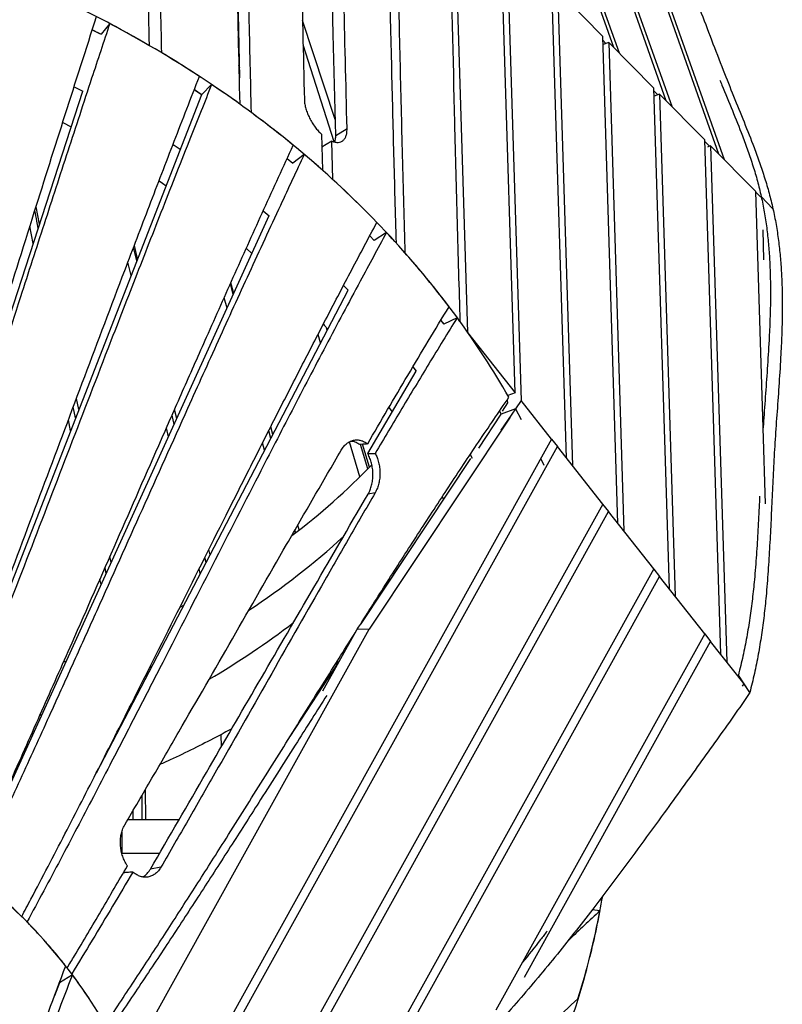
# Model space of a CAD drawing. Units: millimetres. Extents: x 64.7 to 78.1, y 122.1 to 134.9.
# Drawn here: x 70.8 to 71.7, y 128.4 to 129.7 of the extents above; entities that cross this region are included whole.
import ezdxf

# ---------------------------------------------------------------- set-up
doc = ezdxf.new("R2010")
doc.units = ezdxf.units.MM

msp = doc.modelspace()

# ---------------------------------------------------------------- linework, layer by layer
at = {"color": 7, "linetype": 'Continuous', "lineweight": 25}
for p, q in [((71.2471, 130.3893), (71.5183, 129.6236)), ((71.526, 129.6158), (71.2544, 130.3827)), ((71.311, 130.3296), (71.5851, 129.5558)), ((71.5928, 129.548), (71.3184, 130.3225)), ((71.4123, 130.1643), (71.6519, 129.488)), ((71.6596, 129.4802), (71.4309, 130.1257)), ((71.0438, 129.5843), (71.0355, 129.9655)), ((71.3155, 129.8295), (71.3331, 129.2607)), ((71.3934, 129.184), (71.3753, 129.7688)), ((71.3828, 129.7612), (71.401, 129.1744)), ((71.4588, 129.1011), (71.4401, 129.703)), ((71.4476, 129.6954), (71.4663, 129.0915)), ((71.5049, 129.6372), (71.4476, 129.6954)), ((70.8784, 129.6535), (70.8676, 129.6398)), ((71.165, 129.5316), (71.1234, 129.6573)), ((70.8562, 129.6456), (70.8676, 129.6398)), ((70.8562, 129.6456), (70.8676, 129.6398)), ((71.0427, 129.6329), (71.0416, 129.6367)), ((71.5241, 129.018), (71.5049, 129.6372)), ((71.1637, 129.5031), (71.1241, 129.6263)), ((71.505, 129.6322), (71.5089, 129.6283)), ((71.5124, 129.6296), (71.5052, 129.6269)), ((71.5124, 129.6296), (71.5316, 129.0084)), ((71.5697, 129.5714), (71.5124, 129.6296)), ((71.0435, 129.5969), (71.0424, 129.6007)), ((71.0438, 129.5843), (71.0427, 129.5851)), ((70.8331, 129.5732), (70.8441, 129.5674)), ((71.0078, 129.576), (70.9952, 129.5635)), ((70.5509, 128.664), (70.8441, 129.5675)), ((70.6279, 128.6208), (70.9952, 129.5635)), ((70.9858, 129.5695), (70.9951, 129.5634)), ((71.5894, 128.9349), (71.5697, 129.5714)), ((71.5698, 129.5678), (71.5747, 129.5629)), ((71.5771, 129.5639), (71.5701, 129.5612)), ((71.5771, 129.5639), (71.597, 128.9253)), ((71.6345, 129.5057), (71.5771, 129.5639)), ((70.8187, 129.5279), (70.8294, 129.522)), ((71.1473, 129.5129), (71.1485, 129.4672)), ((71.1655, 129.5113), (71.1799, 129.5199)), ((70.9588, 129.4999), (70.968, 129.4938)), ((71.1489, 129.4972), (71.1477, 129.4983)), ((71.1619, 129.4551), (71.1606, 129.504)), ((71.6548, 128.8517), (71.6345, 129.5057)), ((71.6345, 129.5034), (71.6405, 129.4975)), ((71.6419, 129.4981), (71.6377, 129.4965)), ((71.6419, 129.4981), (71.6623, 128.8422)), ((71.6993, 129.4399), (71.6419, 129.4981)), ((71.1255, 129.4871), (71.1112, 129.4758)), ((71.1039, 129.4819), (71.1112, 129.4758)), ((71.1039, 129.4818), (71.1112, 129.4757)), ((71.7086, 129.1396), (71.6993, 129.4399)), ((71.6993, 129.439), (71.7057, 129.4326)), ((71.7055, 129.4334), (71.7062, 129.4337)), ((71.7211, 129.4181), (71.7062, 129.4337)), ((71.7138, 129.4251), (71.7138, 129.4251)), ((70.7011, 128.5747), (71.0809, 129.4093)), ((70.7893, 129.3986), (70.7847, 129.4204)), ((71.0735, 129.4153), (71.0809, 129.4092)), ((70.7813, 129.374), (70.777, 129.3958)), ((71.23, 129.3878), (71.2142, 129.3779)), ((71.708, 129.3913), (71.7092, 129.3533)), ((71.2087, 129.3836), (71.2142, 129.3779)), ((71.2087, 129.3836), (71.2142, 129.3779)), ((71.2088, 129.3836), (71.2142, 129.3779)), ((70.9127, 129.3518), (70.9087, 129.369)), ((70.9138, 129.3546), (70.9097, 129.3714)), ((71.052, 129.3675), (71.0591, 129.3612)), ((70.9054, 129.3331), (70.9015, 129.35)), ((71.0354, 129.3092), (71.0318, 129.3229)), ((71.036, 129.3105), (71.0323, 129.324)), ((70.8614, 128.7011), (71.1812, 129.3147)), ((71.1755, 129.3206), (71.1812, 129.3146)), ((71.0274, 129.2916), (71.0238, 129.305)), ((71.2991, 129.2761), (71.3027, 129.2712)), ((71.3198, 129.2796), (71.3027, 129.2712)), ((71.1547, 129.2639), (71.1539, 129.2666)), ((71.155, 129.2645), (71.1546, 129.2658)), ((71.3331, 129.2607), (71.3934, 129.184)), ((71.1462, 129.2476), (71.1431, 129.2584)), ((71.2061, 129.1068), (71.2677, 129.2116)), ((71.2635, 129.2169), (71.2676, 129.2115)), ((71.3934, 129.184), (71.3844, 129.1805)), ((70.8391, 129.1629), (70.8361, 129.1769)), ((71.3838, 129.1712), (71.3769, 129.1608)), ((71.3834, 129.1753), (71.3836, 129.1709)), ((71.4011, 129.1744), (71.3939, 129.1636)), ((71.401, 129.1744), (71.4011, 129.1744)), ((71.4398, 129.1252), (71.4011, 129.1744)), ((70.8349, 129.1521), (70.8321, 129.1662)), ((70.9635, 129.1513), (70.9607, 129.1627)), ((71.2332, 129.1656), (71.2373, 129.1597)), ((71.3939, 129.1637), (71.3752, 129.1365)), ((71.3939, 129.1637), (71.3757, 129.157)), ((71.3939, 129.1637), (71.4011, 129.1501)), ((70.8286, 129.1359), (70.8259, 129.1496)), ((70.9602, 129.144), (70.9575, 129.1555)), ((71.3871, 129.1533), (71.2079, 128.8835)), ((71.3474, 129.1137), (71.3757, 129.157)), ((70.953, 129.1283), (70.9504, 129.1394)), ((71.0829, 129.1261), (71.0804, 129.1358)), ((71.0855, 129.1311), (71.0829, 129.1407)), ((71.7116, 129.043), (71.7086, 129.1394)), ((71.4398, 129.1252), (70.9364, 128.2176)), ((71.1963, 129.0773), (71.1832, 129.1219)), ((71.4398, 129.1251), (71.4472, 129.1157)), ((70.9399, 128.2009), (71.4473, 129.1157)), ((71.0751, 129.1111), (71.0726, 129.1205)), ((71.2064, 129.0874), (71.1971, 129.1184)), ((71.2084, 129.0895), (71.1995, 129.1186)), ((71.4473, 129.1157), (71.4472, 129.1157)), ((71.5047, 129.0427), (71.4473, 129.1157)), ((71.3367, 129.1004), (71.1973, 128.8905)), ((71.3364, 129.1056), (71.3388, 129.1012)), ((71.426, 129.1003), (71.4299, 129.092)), ((71.2156, 129.057), (71.2067, 129.0554)), ((71.3009, 129.0517), (71.3024, 129.0487)), ((71.5047, 129.0427), (71.0174, 128.1642)), ((71.5046, 129.0426), (71.5121, 129.0332)), ((71.0302, 128.1642), (71.5122, 129.0332)), ((71.5122, 129.0332), (71.5121, 129.0332)), ((71.5695, 128.9602), (71.5122, 129.0332)), ((71.1146, 129.0065), (71.1138, 129.0098)), ((71.119, 129.0098), (71.1173, 129.0159)), ((71.0058, 128.9782), (71.0043, 128.9847)), ((70.8802, 128.9683), (70.8786, 128.9758)), ((71.0007, 128.9685), (70.9993, 128.9747)), ((70.8738, 128.9543), (70.8724, 128.9616)), ((70.9934, 128.9544), (70.992, 128.9603)), ((71.5695, 128.9602), (71.1527, 128.2086)), ((71.5695, 128.9601), (71.5769, 128.9506)), ((70.8674, 128.9402), (70.866, 128.9472)), ((71.1726, 128.2215), (71.577, 128.9506)), ((71.577, 128.9506), (71.5769, 128.9506)), ((71.6344, 128.8777), (71.577, 128.9506)), ((70.9722, 128.9137), (70.9674, 128.9111)), ((70.8996, 128.3276), (71.2079, 128.8835)), ((71.2079, 128.8835), (71.1926, 128.883)), ((71.1903, 128.8794), (71.1489, 128.8047)), ((71.6344, 128.8777), (71.3691, 128.3993)), ((71.6344, 128.8776), (71.6418, 128.8681)), ((71.4052, 128.4414), (71.6419, 128.8681)), ((71.6419, 128.8681), (71.6418, 128.8681)), ((71.6844, 128.8141), (71.6419, 128.8681)), ((70.8234, 128.8431), (70.8197, 128.8417)), ((70.9319, 128.8362), (70.9292, 128.8348)), ((71.1075, 128.7471), (71.1699, 128.8425)), ((71.1699, 128.8425), (71.1649, 128.8389)), ((71.677, 128.8252), (71.6771, 128.8253)), ((71.6916, 128.8029), (71.677, 128.8252)), ((71.6916, 128.8029), (71.6771, 128.8253)), ((71.6824, 128.811), (71.6844, 128.8141)), ((71.2623, 128.8051), (71.2635, 128.8068)), ((71.1362, 128.791), (71.1362, 128.793)), ((70.7922, 128.7747), (70.7896, 128.7738)), ((71.123, 128.7708), (71.1229, 128.7718)), ((70.8927, 128.761), (70.8917, 128.7605)), ((71.0202, 128.7342), (71.02, 128.7497)), ((70.9196, 128.6414), (70.9194, 128.6724)), ((70.9244, 128.6414), (70.924, 128.6804)), ((70.9082, 128.6414), (70.9081, 128.653)), ((70.9664, 128.6414), (70.9013, 128.6414)), ((70.8938, 128.626), (70.8938, 128.5986)), ((70.9415, 128.5985), (70.8938, 128.5985)), ((70.9435, 128.5811), (70.93, 128.5786)), ((71.4989, 128.5366), (71.5041, 128.5416)), ((71.5045, 128.5441), (71.5041, 128.5416)), ((71.5013, 128.5256), (71.4913, 128.5267)), ((70.8145, 128.4341), (70.8082, 128.4177)), ((70.8144, 128.4341), (70.8145, 128.434)), ((70.831, 128.4444), (70.8145, 128.4341))]:
    msp.add_line(p, q, dxfattribs=at)
at = {"color": 7, "linetype": 'Continuous', "lineweight": 25, "flags": 128}
for points in [[(71.1655, 129.5113), (71.1624, 129.6398), (71.1587, 129.7902), (71.157, 129.8594)], [(70.8563, 129.6457), (70.8647, 129.6413), (70.8676, 129.6398)], [(70.9859, 129.5696), (70.9944, 129.5639), (70.9952, 129.5634)], [(71.1606, 129.504), (71.1534, 129.4998), (71.1478, 129.4965)], [(70.9411, 129.4534), (70.9453, 129.4505), (70.9499, 129.4473)], [(71.299, 129.2761), (71.3024, 129.2717), (71.3027, 129.2712)], [(71.299, 129.2761), (71.3024, 129.2717), (71.3027, 129.2712)], [(71.1498, 129.2713), (71.1509, 129.27), (71.1553, 129.265)], [(71.3736, 129.1607), (71.3756, 129.1571), (71.3757, 129.157)], [(71.3736, 129.1607), (71.3756, 129.1571), (71.3757, 129.157)]]:
    msp.add_lwpolyline(points, dxfattribs=at)
at = {"color": 7, "linetype": 'Continuous', "lineweight": 25}
for centre, radius, start, end in [((70.1871, 128.349), 1.4763, 59.8665, 64.5576), ((70.2059, 128.3825), 1.4379, 56.8413, 62.1146), ((70.2281, 128.4181), 1.396, 54.2573, 59.124), ((70.2588, 128.4619), 1.3425, 50.5604, 56.0854), ((70.2794, 128.4882), 1.3091, 48.4007, 53.483), ((70.3158, 128.53), 1.2537, 43.9896, 49.7679), ((70.3341, 128.5488), 1.2275, 42.2892, 47.592), ((70.3789, 128.5899), 1.1667, 37.0879, 43.1506), ((70.3924, 128.601), 1.1492, 35.8991, 41.4408), ((70.4411, 128.6363), 1.0891, 29.8597, 36.2073), ((70.5715, 129.7139), 0.892, 307.1167, 315.8487), ((70.5168, 129.7235), 0.9774, 303.4218, 312.3668), ((70.4484, 129.7632), 1.0951, 300.531, 307.2841), ((70.3078, 128.0527), 0.6535, 38.0549, 48.1517), ((70.7121, 128.6678), 0.8019, 345.4626, 351.1112), ((70.5611, 128.7008), 0.9563, 342.5185, 349.4409), ((70.336, 128.0743), 0.618, 26.3024, 36.7828)]:
    msp.add_arc(centre, radius, start, end, dxfattribs=at)
for points, knots in [([(71.3521, 130.2959), (71.3586, 130.2829), (71.3718, 130.2571), (71.391, 130.2186), (71.4099, 130.1805), (71.4283, 130.1425), (71.4461, 130.1049), (71.4635, 130.0675), (71.481, 130.0292), (71.4986, 129.9901), (71.5163, 129.9501), (71.5334, 129.9106), (71.5501, 129.8715), (71.5665, 129.8319), (71.5824, 129.7918), (71.5981, 129.7513), (71.6133, 129.7112), (71.6282, 129.6716), (71.643, 129.6326), (71.6572, 129.5957), (71.671, 129.561), (71.6844, 129.5284), (71.6955, 129.5004), (71.7041, 129.4767), (71.7105, 129.4574), (71.7164, 129.438), (71.7195, 129.4247), (71.7211, 129.4181)], [0, 0, 0, 0, 0.0400964, 0.0801931, 0.1202871, 0.1603732, 0.2004507, 0.2405222, 0.2805874, 0.3246494, 0.3686955, 0.4127188, 0.4567182, 0.5006896, 0.5472907, 0.5938688, 0.6404418, 0.6870252, 0.7336343, 0.7802856, 0.8213893, 0.8625342, 0.9036386, 0.9278079, 0.951924, 0.9759851, 1, 1, 1, 1]), ([(70.9189, 130.0909), (70.9193, 130.0702), (70.9205, 130.0078), (70.9226, 129.904), (70.9253, 129.7696), (70.9272, 129.677), (70.9283, 129.6258)], [0, 0, 0, 0, 0.133948, 0.401843, 0.669738, 1, 1, 1, 1]), ([(70.9445, 129.6163), (70.944, 129.637), (70.9427, 129.6992), (70.9406, 129.803), (70.9379, 129.9381), (70.9361, 130.0318), (70.9351, 130.0839)], [0, 0, 0, 0, 0.133151, 0.399452, 0.665754, 1, 1, 1, 1]), ([(71.0328, 130.0367), (71.0333, 130.016), (71.0346, 129.9538), (71.0368, 129.8502), (71.0398, 129.709), (71.0422, 129.6094), (71.0435, 129.5512)], [0, 0, 0, 0, 0.12796, 0.38388, 0.639799, 1, 1, 1, 1]), ([(71.0584, 129.5403), (71.0579, 129.561), (71.0564, 129.623), (71.0541, 129.7264), (71.0511, 129.8686), (71.0489, 129.9693), (71.0477, 130.0287)], [0, 0, 0, 0, 0.1271322, 0.3813967, 0.6356611, 1, 1, 1, 1]), ([(71.1179, 129.905), (71.1192, 129.847), (71.1216, 129.7308), (71.1243, 129.6147), (71.1257, 129.5564)], [0, 0, 0, 0, 0.498353, 1, 1, 1, 1]), ([(71.2292, 129.9084), (71.2296, 129.8878), (71.2319, 129.7848), (71.2351, 129.6442), (71.239, 129.4869), (71.2411, 129.4121), (71.2421, 129.3747)], [0, 0, 0, 0, 0.115727, 0.578634, 0.789317, 1, 1, 1, 1]), ([(71.2539, 129.3616), (71.2533, 129.3821), (71.2515, 129.4437), (71.2489, 129.5465), (71.2452, 129.705), (71.2426, 129.8225), (71.2409, 129.8988)], [0, 0, 0, 0, 0.114908, 0.344725, 0.574543, 1, 1, 1, 1]), ([(71.1799, 129.5199), (71.1785, 129.5776), (71.1756, 129.6936), (71.1729, 129.8098), (71.1716, 129.8682)], [0, 0, 0, 0, 0.4971405, 1, 1, 1, 1]), ([(71.3095, 129.8358), (71.3099, 129.8153), (71.3121, 129.7125), (71.3154, 129.5675), (71.3195, 129.4011), (71.3221, 129.3169), (71.3233, 129.2748)], [0, 0, 0, 0, 0.109785, 0.548923, 0.774461, 1, 1, 1, 1]), ([(70.5466, 128.6638), (70.5522, 128.6814), (70.5728, 128.7457), (70.6079, 128.8565), (70.6517, 128.9959), (70.6953, 129.1351), (70.7388, 129.2743), (70.7809, 129.4085), (70.8217, 129.5378), (70.8483, 129.6208), (70.8616, 129.6623)], [0, 0, 0, 0, 0.052979, 0.192668, 0.332357, 0.472043, 0.611729, 0.751414, 0.875708, 1, 1, 1, 1]), ([(70.8784, 129.6535), (70.8707, 129.6303), (70.8528, 129.5761), (70.825, 129.4911), (70.7949, 129.3985), (70.76, 129.2906), (70.7203, 129.1674), (70.6757, 129.0288), (70.6324, 128.895), (70.5924, 128.7721), (70.5671, 128.6953), (70.5555, 128.6598)], [0, 0, 0, 0, 0.069878, 0.163051, 0.256225, 0.349398, 0.489153, 0.628909, 0.768664, 0.893305, 1, 1, 1, 1]), ([(70.6264, 128.6243), (70.6317, 128.638), (70.6488, 128.6819), (70.6771, 128.7557), (70.7114, 128.8457), (70.751, 128.9506), (70.7961, 129.0703), (70.8466, 129.205), (70.8908, 129.3221), (70.9288, 129.4218), (70.9603, 129.504), (70.9817, 129.5588), (70.9923, 129.5863)], [0, 0, 0, 0, 0.042804, 0.136321, 0.22984, 0.323359, 0.46363, 0.603901, 0.744172, 0.829448, 0.914725, 1, 1, 1, 1]), ([(71.0078, 129.576), (70.9989, 129.5536), (70.978, 129.5011), (70.9456, 129.419), (70.9107, 129.3295), (70.8702, 129.2252), (70.8243, 129.1061), (70.7728, 128.9721), (70.7276, 128.8555), (70.6888, 128.7562), (70.6601, 128.6832), (70.6419, 128.6375), (70.6346, 128.6191)], [0, 0, 0, 0, 0.070139, 0.163663, 0.257188, 0.350713, 0.49099, 0.631268, 0.771546, 0.857055, 0.942565, 1, 1, 1, 1]), ([(71.6537, 129.5815), (71.6545, 129.5795), (71.6598, 129.5664), (71.6696, 129.543), (71.6806, 129.5152), (71.6893, 129.4918), (71.6957, 129.4727), (71.7015, 129.4534), (71.7046, 129.4403), (71.7062, 129.4337)], [0, 0, 0, 0, 0.041571, 0.262373, 0.482947, 0.612639, 0.742041, 0.871145, 1, 1, 1, 1]), ([(71.1257, 129.5564), (71.1258, 129.5546), (71.1261, 129.551), (71.1274, 129.5452), (71.1295, 129.5392), (71.1322, 129.5332), (71.1355, 129.5273), (71.1392, 129.5219), (71.1432, 129.517), (71.1459, 129.5143), (71.1473, 129.5129)], [0, 0, 0, 0, 0.127428, 0.254856, 0.382283, 0.50971, 0.637171, 0.764632, 0.882316, 1, 1, 1, 1]), ([(71.1606, 129.504), (71.1614, 129.5037), (71.1635, 129.5029), (71.1669, 129.5023), (71.1706, 129.5026), (71.1738, 129.5039), (71.1764, 129.5062), (71.1783, 129.5093), (71.1794, 129.5129), (71.1799, 129.5165), (71.1799, 129.5188), (71.1799, 129.5199)], [0, 0, 0, 0, 0.06456, 0.191993, 0.319427, 0.446877, 0.574327, 0.701794, 0.829261, 0.914631, 1, 1, 1, 1]), ([(71.1645, 129.5029), (71.1648, 129.5041), (71.1655, 129.5066), (71.1655, 129.5097), (71.1655, 129.5113)], [0, 0, 0, 0, 0.469722, 1, 1, 1, 1]), ([(70.7001, 128.5754), (70.7048, 128.5858), (70.7229, 128.6251), (70.7536, 128.6932), (70.7922, 128.7798), (70.8369, 128.8806), (70.8874, 128.9958), (70.9347, 129.1037), (70.9727, 129.1901), (71.0038, 129.2603), (71.0376, 129.336), (71.0742, 129.4173), (71.0991, 129.4716), (71.1116, 129.4987)], [0, 0, 0, 0, 0.033629, 0.127332, 0.221037, 0.314741, 0.455286, 0.595831, 0.666104, 0.736376, 0.824251, 0.912127, 1, 1, 1, 1]), ([(71.1255, 129.4871), (71.1154, 129.4655), (71.0918, 129.4151), (71.0553, 129.3362), (71.0161, 129.2502), (70.9708, 129.15), (70.9195, 129.0355), (70.8715, 128.9283), (70.8328, 128.8424), (70.8012, 128.7725), (70.7668, 128.6971), (70.7349, 128.6277), (70.715, 128.5851), (70.7077, 128.5696)], [0, 0, 0, 0, 0.070291, 0.16402, 0.257751, 0.351481, 0.492063, 0.632644, 0.702935, 0.773226, 0.861389, 0.949553, 1, 1, 1, 1]), ([(71.7062, 129.4337), (71.7075, 129.4272), (71.7103, 129.414), (71.7132, 129.3939), (71.7154, 129.3736), (71.7169, 129.3531), (71.7178, 129.3303), (71.718, 129.3053), (71.7174, 129.278), (71.716, 129.2477), (71.7139, 129.2145), (71.7113, 129.1788), (71.7094, 129.1537), (71.7087, 129.1408), (71.7086, 129.1394)], [0, 0, 0, 0, 0.068817, 0.137648, 0.20656, 0.275594, 0.344772, 0.435589, 0.526637, 0.617859, 0.740165, 0.862423, 0.984418, 1, 1, 1, 1]), ([(70.7876, 129.3934), (70.787, 129.3964), (70.7855, 129.4038), (70.7841, 129.4112), (70.7832, 129.4157)], [0, 0, 0, 0, 0.402174, 1, 1, 1, 1]), ([(71.7211, 129.4181), (71.7225, 129.4115), (71.7252, 129.3982), (71.7282, 129.3779), (71.7304, 129.3574), (71.7319, 129.3366), (71.7328, 129.3136), (71.733, 129.2883), (71.7324, 129.2608), (71.731, 129.2302), (71.7289, 129.1966), (71.7263, 129.1604), (71.7237, 129.1249), (71.7217, 129.0901), (71.7201, 129.056), (71.7186, 129.0225), (71.7169, 128.9896), (71.715, 128.9574), (71.7126, 128.9278), (71.7098, 128.9008), (71.7065, 128.8762), (71.7025, 128.8517), (71.6977, 128.8272), (71.6936, 128.811), (71.6916, 128.8029)], [0, 0, 0, 0, 0.031105, 0.062219, 0.093371, 0.124582, 0.15586, 0.196924, 0.238097, 0.279353, 0.334677, 0.389992, 0.445205, 0.500256, 0.556177, 0.612018, 0.667822, 0.723624, 0.779458, 0.823374, 0.867355, 0.911429, 0.955629, 1, 1, 1, 1]), ([(70.7665, 128.5182), (70.7704, 128.5256), (70.789, 128.5607), (70.8215, 128.6233), (70.864, 128.706), (70.9129, 128.8025), (70.9681, 128.9126), (71.0198, 129.0158), (71.0614, 129.0984), (71.0924, 129.1597), (71.1234, 129.2203), (71.1544, 129.2804), (71.1858, 129.3405), (71.2071, 129.3806), (71.2178, 129.4007)], [0, 0, 0, 0, 0.02521, 0.118922, 0.212638, 0.306353, 0.446908, 0.587464, 0.657742, 0.72802, 0.796015, 0.864012, 0.932007, 1, 1, 1, 1]), ([(71.23, 129.3878), (71.2189, 129.3672), (71.1928, 129.3192), (71.1528, 129.2438), (71.1099, 129.1616), (71.0605, 129.0659), (71.0046, 128.9566), (70.9523, 128.8541), (70.9102, 128.7721), (70.8753, 128.7045), (70.8368, 128.6308), (70.8018, 128.5644), (70.7803, 128.5246), (70.7732, 128.5113)], [0, 0, 0, 0, 0.070267, 0.163968, 0.257671, 0.351374, 0.491907, 0.632441, 0.702708, 0.772975, 0.863921, 0.954869, 1, 1, 1, 1]), ([(71.2061, 129.1192), (71.2145, 129.1337), (71.2314, 129.1627), (71.2571, 129.2063), (71.2831, 129.2499), (71.3007, 129.279), (71.3095, 129.2935)], [0, 0, 0, 0, 0.249975, 0.499949, 0.749975, 1, 1, 1, 1]), ([(71.3198, 129.2796), (71.3078, 129.2601), (71.2841, 129.2215), (71.2495, 129.1641), (71.227, 129.1261), (71.2158, 129.1071)], [0, 0, 0, 0, 0.339435, 0.669703, 1, 1, 1, 1]), ([(70.8725, 128.3808), (70.8747, 128.3841), (70.8895, 128.406), (70.9162, 128.4464), (70.9525, 128.5021), (70.9883, 128.5578), (71.0276, 128.6196), (71.0704, 128.6877), (71.1168, 128.762), (71.1596, 128.8305), (71.1991, 128.8933), (71.2352, 128.9504), (71.2718, 129.0074), (71.309, 129.0645), (71.3468, 129.1215), (71.3727, 129.1595), (71.3856, 129.1785)], [0, 0, 0, 0, 0.012414, 0.082226, 0.15204, 0.221856, 0.29167, 0.384737, 0.477805, 0.570872, 0.642375, 0.713877, 0.785379, 0.856919, 0.928461, 1, 1, 1, 1]), ([(71.1726, 129.1113), (71.1737, 129.1129), (71.1757, 129.1161), (71.1795, 129.1197), (71.1836, 129.1224), (71.1881, 129.1239), (71.1928, 129.1244), (71.1974, 129.1237), (71.2019, 129.1221), (71.2047, 129.1201), (71.2061, 129.1192)], [0, 0, 0, 0, 0.126121, 0.252243, 0.37836, 0.504478, 0.630685, 0.756894, 0.878446, 1, 1, 1, 1]), ([(71.196, 129.1183), (71.1945, 129.1192), (71.1916, 129.121), (71.1876, 129.1223), (71.1852, 129.1224), (71.1843, 129.1224)], [0, 0, 0, 0, 0.391232, 0.782458, 1, 1, 1, 1]), ([(70.8975, 128.6349), (70.909, 128.6546), (70.9321, 128.6941), (70.9777, 128.773), (71.0346, 128.872), (71.0916, 128.9714), (71.1377, 129.0513), (71.161, 129.0913), (71.1726, 129.1113)], [0, 0, 0, 0, 0.124126, 0.2482523, 0.4965226, 0.7482581, 0.8741292, 1, 1, 1, 1]), ([(71.2061, 129.1192), (71.2054, 129.1191), (71.202, 129.1188), (71.1987, 129.1185), (71.196, 129.1183)], [0, 0, 0, 0, 0.204251, 1, 1, 1, 1]), ([(71.2061, 129.1068), (71.2086, 129.1069), (71.2119, 129.107), (71.2151, 129.1071), (71.2158, 129.1071)], [0, 0, 0, 0, 0.787775, 1, 1, 1, 1]), ([(71.2067, 129.0554), (71.2076, 129.0571), (71.2094, 129.0605), (71.2112, 129.0665), (71.2124, 129.0729), (71.2129, 129.0795), (71.2126, 129.0862), (71.2115, 129.0929), (71.2096, 129.0992), (71.2077, 129.1038), (71.2064, 129.1062), (71.2061, 129.1068)], [0, 0, 0, 0, 0.119862, 0.239724, 0.359569, 0.479416, 0.599635, 0.719856, 0.840856, 0.961857, 1, 1, 1, 1]), ([(71.2158, 129.1071), (71.2166, 129.1054), (71.2183, 129.1018), (71.2202, 129.0957), (71.2214, 129.089), (71.2218, 129.0822), (71.2215, 129.0755), (71.2204, 129.069), (71.2188, 129.0638), (71.2171, 129.0599), (71.2161, 129.058), (71.2156, 129.057)], [0, 0, 0, 0, 0.111783, 0.237018, 0.362251, 0.48729, 0.612325, 0.736611, 0.860893, 0.930447, 1, 1, 1, 1]), ([(70.93, 128.5786), (70.9537, 128.6195), (71.0213, 128.7361), (71.1135, 128.895), (71.1821, 129.0131), (71.2067, 129.0554)], [0, 0, 0, 0, 0.257355, 0.733805, 1, 1, 1, 1]), ([(71.2156, 129.057), (71.2041, 129.0372), (71.1813, 128.9977), (71.136, 128.9187), (71.0798, 128.8197), (71.0235, 128.7205), (70.978, 128.6409), (70.955, 128.6011), (70.9435, 128.5811)], [0, 0, 0, 0, 0.124523, 0.249046, 0.498111, 0.749051, 0.874526, 1, 1, 1, 1]), ([(71.7041, 129.0529), (71.704, 129.0494), (71.7033, 129.0349), (71.7021, 129.0099), (71.7001, 128.978), (71.6978, 128.9488), (71.695, 128.9221), (71.6918, 128.8978), (71.6879, 128.8736), (71.6831, 128.8494), (71.6791, 128.8333), (71.6771, 128.8253)], [0, 0, 0, 0, 0.043075, 0.180694, 0.318308, 0.456005, 0.564314, 0.67279, 0.781501, 0.890535, 1, 1, 1, 1]), ([(71.1542, 128.7994), (71.1417, 128.7798), (71.1137, 128.7357), (71.0737, 128.6726), (71.0339, 128.6103), (70.9974, 128.5536), (70.9604, 128.4969), (70.9229, 128.4402), (70.8951, 128.3988), (70.8797, 128.3763), (70.8772, 128.3727)], [0, 0, 0, 0, 0.137866, 0.310335, 0.443177, 0.57602, 0.708861, 0.841771, 0.974685, 1, 1, 1, 1]), ([(71.6916, 128.8029), (71.6848, 128.7929), (71.6711, 128.773), (71.6496, 128.7429), (71.6277, 128.7123), (71.6054, 128.6814), (71.5806, 128.647), (71.5531, 128.6093), (71.5229, 128.5683), (71.4946, 128.5308), (71.4683, 128.4969), (71.4441, 128.4667), (71.4196, 128.437), (71.3948, 128.4081), (71.3698, 128.3799), (71.3446, 128.3527), (71.3202, 128.3274), (71.2964, 128.3039), (71.2733, 128.2823), (71.2498, 128.2617), (71.226, 128.2421), (71.2052, 128.2263), (71.1878, 128.214), (71.1738, 128.2045), (71.1596, 128.1954), (71.1452, 128.1867), (71.1305, 128.1785), (71.1157, 128.171), (71.1018, 128.1648), (71.0887, 128.1599), (71.0766, 128.156), (71.0644, 128.153), (71.0522, 128.1509), (71.0399, 128.1498), (71.0277, 128.1497), (71.0154, 128.1508), (71.003, 128.1531), (70.9906, 128.1566), (70.9787, 128.1611), (70.9671, 128.1664), (70.956, 128.1726), (70.9481, 128.1775), (70.9439, 128.1806), (70.9434, 128.181)], [0, 0, 0, 0, 0.03356, 0.067233, 0.101016, 0.1349, 0.168871, 0.213464, 0.258149, 0.302894, 0.337162, 0.371438, 0.405715, 0.439986, 0.474249, 0.508508, 0.54277, 0.573307, 0.60387, 0.634475, 0.665141, 0.695891, 0.713198, 0.730545, 0.74794, 0.765405, 0.782937, 0.800505, 0.818086, 0.832074, 0.846061, 0.860049, 0.874047, 0.888074, 0.902158, 0.916305, 0.930508, 0.944746, 0.959001, 0.972009, 0.985016, 0.99802, 1, 1, 1, 1]), ([(71.0334, 128.7569), (71.0269, 128.7534), (71.011, 128.7448), (70.9849, 128.7316), (70.961, 128.72), (70.9465, 128.7135), (70.9421, 128.7116)], [0, 0, 0, 0, 0.2233946, 0.5425474, 0.8615785, 1, 1, 1, 1]), ([(70.9008, 128.5827), (70.9001, 128.5839), (70.8986, 128.5862), (70.8963, 128.5908), (70.8942, 128.5964), (70.8926, 128.6029), (70.8919, 128.6096), (70.8919, 128.6163), (70.8928, 128.6228), (70.8942, 128.6279), (70.8958, 128.6319), (70.8969, 128.6339), (70.8975, 128.6349)], [0, 0, 0, 0, 0.079287, 0.158573, 0.276143, 0.393714, 0.511272, 0.628831, 0.746413, 0.863995, 0.931997, 1, 1, 1, 1]), ([(70.8243, 128.453), (70.8274, 128.4581), (70.842, 128.4822), (70.8675, 128.5255), (70.8897, 128.5636), (70.9008, 128.5827)], [0, 0, 0, 0, 0.1173331, 0.5586504, 1, 1, 1, 1]), ([(70.9077, 128.5748), (70.8992, 128.5604), (70.8821, 128.5315), (70.8562, 128.4883), (70.8388, 128.4596), (70.8301, 128.4453)], [0, 0, 0, 0, 0.334666, 0.669331, 1, 1, 1, 1]), ([(70.9077, 128.5748), (70.9053, 128.5747), (70.9013, 128.5744), (70.8973, 128.5741), (70.8958, 128.574)], [0, 0, 0, 0, 0.61439, 1, 1, 1, 1]), ([(70.9435, 128.5811), (70.9425, 128.5796), (70.9405, 128.5764), (70.9367, 128.5728), (70.9326, 128.5702), (70.9281, 128.5686), (70.9234, 128.5681), (70.9186, 128.5688), (70.9139, 128.5706), (70.9103, 128.5728), (70.9083, 128.5744), (70.9077, 128.5748)], [0, 0, 0, 0, 0.11936, 0.238721, 0.358072, 0.477424, 0.596968, 0.716513, 0.836232, 0.955951, 1, 1, 1, 1]), ([(70.9205, 128.5687), (70.9218, 128.5695), (70.9244, 128.5713), (70.9275, 128.5747), (70.9293, 128.5775), (70.93, 128.5786)], [0, 0, 0, 0, 0.344897, 0.723936, 1, 1, 1, 1]), ([(70.7907, 128.4931), (70.7854, 128.4988), (70.7747, 128.5103), (70.7578, 128.5268), (70.7404, 128.5428), (70.7283, 128.553), (70.7222, 128.5581)], [0, 0, 0, 0, 0.250023, 0.500032, 0.750012, 1, 1, 1, 1]), ([(71.5013, 128.5256), (71.488, 128.5133), (71.474, 128.5003), (71.4604, 128.4871), (71.4597, 128.4863)], [0, 0, 0, 0, 0.9437233, 1, 1, 1, 1]), ([(71.4341, 128.4997), (71.4313, 128.4961), (71.421, 128.4827), (71.4105, 128.4696), (71.4028, 128.4601)], [0, 0, 0, 0, 0.267529, 1, 1, 1, 1]), ([(70.8535, 128.4121), (70.8485, 128.4196), (70.8384, 128.4346), (70.8236, 128.4542), (70.8098, 128.4714), (70.8013, 128.4812), (70.797, 128.486)], [0, 0, 0, 0, 0.2925218, 0.5849831, 0.7924918, 1, 1, 1, 1]), ([(70.6393, 127.966), (70.6457, 127.983), (70.6777, 128.0681), (70.7239, 128.1922), (70.7784, 128.3383), (70.8078, 128.4165), (70.8224, 128.4556)], [0, 0, 0, 0, 0.104221, 0.521107, 0.760553, 1, 1, 1, 1]), ([(71.4842, 128.4507), (71.481, 128.4395), (71.4747, 128.417), (71.4637, 128.3837), (71.4553, 128.3617), (71.4512, 128.3508)], [0, 0, 0, 0, 0.333739, 0.667027, 1, 1, 1, 1]), ([(70.831, 128.4444), (70.8245, 128.4275), (70.7919, 128.3429), (70.745, 128.22), (70.6897, 128.0753), (70.66, 127.9981), (70.6452, 127.9595)], [0, 0, 0, 0, 0.1045049, 0.5225246, 0.7612621, 1, 1, 1, 1]), ([(71.3115, 128.2607), (71.3115, 128.2607), (71.3209, 128.2702), (71.3411, 128.2902), (71.3723, 128.3206), (71.4053, 128.3519), (71.4389, 128.383), (71.4618, 128.4033), (71.4733, 128.4135)], [0, 0, 0, 0, 0.0002899, 0.1811906, 0.3858568, 0.5905222, 0.7952615, 1, 1, 1, 1])]:
    msp.add_open_spline(points, degree=3, knots=knots, dxfattribs=at)

doc.saveas('drawing.dxf')
